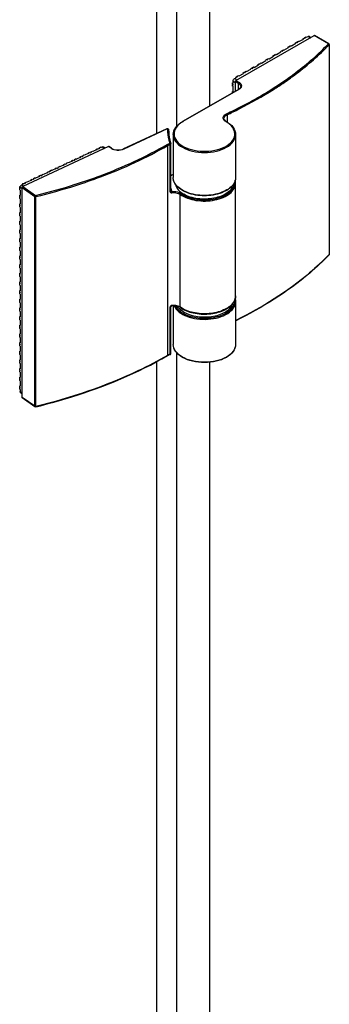
# Model space of a CAD drawing. Extents: x -8139 to -6229, y -33236 to -30179.
# Drawn here: x -6901 to -6844, y -32058 to -31875 of the extents above; entities that cross this region are included whole.
import ezdxf

# ---------------------------------------------------------------- set-up
doc = ezdxf.new("R2010")
doc.units = 0
doc.header["$MEASUREMENT"] = 0
doc.layers.add('DIM', color=7, linetype='CONTINUOUS')

msp = doc.modelspace()

# ---------------------------------------------------------------- linework, layer by layer
at = {"layer": 'DIM', "color": 0}
for p, q in [((-6865.7, -31891.1), (-6865.7, -31770.98)), ((-6875.57, -31896.23), (-6875.57, -31776.42)), ((-6871.83, -31894.87), (-6871.83, -31775.35)), ((-6860.86, -31886.37), (-6846.32, -31878.03)), ((-6849.14, -31879.15), (-6848.32, -31878.67)), ((-6848.43, -31878.61), (-6848.2, -31878.48)), ((-6848.43, -31878.61), (-6848.32, -31878.67)), ((-6848.2, -31878.48), (-6848.09, -31878.54)), ((-6848.09, -31878.42), (-6848.14, -31878.51)), ((-6848.09, -31878.42), (-6847.86, -31878.29)), ((-6848.09, -31878.42), (-6847.98, -31878.48)), ((-6847.98, -31878.48), (-6848.09, -31878.54)), ((-6847.86, -31878.29), (-6847.75, -31878.35)), ((-6847.75, -31878.35), (-6847.46, -31878.18)), ((-6847.46, -31878.18), (-6847.03, -31878.43)), ((-6847.27, -31878.16), (-6846.91, -31878.37)), ((-6843.67, -31879.55), (-6846.32, -31878.03)), ((-6843.59, -31879.54), (-6846.24, -31878.02)), ((-6852.6, -31881.01), (-6852.37, -31880.87)), ((-6852.37, -31880.87), (-6852.26, -31880.94)), ((-6852.27, -31880.81), (-6852.32, -31880.9)), ((-6852.27, -31880.81), (-6852.04, -31880.68)), ((-6852.27, -31880.81), (-6852.16, -31880.88)), ((-6852.26, -31880.94), (-6852.16, -31880.88)), ((-6852.04, -31880.68), (-6851.93, -31880.74)), ((-6851.93, -31880.74), (-6851.1, -31880.27)), ((-6851.21, -31880.21), (-6850.98, -31880.07)), ((-6851.21, -31880.21), (-6851.1, -31880.27)), ((-6850.98, -31880.07), (-6850.87, -31880.14)), ((-6850.88, -31880.02), (-6850.93, -31880.1)), ((-6850.88, -31880.02), (-6850.64, -31879.88)), ((-6850.88, -31880.02), (-6850.77, -31880.08)), ((-6850.87, -31880.14), (-6850.77, -31880.08)), ((-6850.64, -31879.88), (-6850.53, -31879.94)), ((-6850.53, -31879.94), (-6849.71, -31879.47)), ((-6849.82, -31879.41), (-6849.59, -31879.28)), ((-6849.82, -31879.41), (-6849.71, -31879.47)), ((-6849.59, -31879.28), (-6849.48, -31879.34)), ((-6849.48, -31879.22), (-6849.54, -31879.31)), ((-6849.48, -31879.22), (-6849.25, -31879.08)), ((-6849.48, -31879.22), (-6849.37, -31879.28)), ((-6849.48, -31879.34), (-6849.37, -31879.28)), ((-6849.25, -31879.08), (-6849.14, -31879.15)), ((-6843.54, -31879.68), (-6843.53, -31879.72)), ((-6843.53, -31879.72), (-6843.53, -31918.73)), ((-6843.51, -31879.68), (-6843.51, -31879.66)), ((-6843.51, -31879.68), (-6843.51, -31918.69)), ((-6856.1, -31883.14), (-6855.28, -31882.66)), ((-6855.39, -31882.6), (-6855.15, -31882.47)), ((-6855.39, -31882.6), (-6855.28, -31882.66)), ((-6855.15, -31882.47), (-6855.04, -31882.53)), ((-6855.05, -31882.41), (-6855.1, -31882.5)), ((-6855.05, -31882.41), (-6854.82, -31882.28)), ((-6855.05, -31882.41), (-6854.94, -31882.47)), ((-6855.04, -31882.53), (-6854.94, -31882.47)), ((-6854.82, -31882.28), (-6854.71, -31882.34)), ((-6854.71, -31882.34), (-6853.88, -31881.87)), ((-6853.99, -31881.8), (-6853.76, -31881.67)), ((-6853.99, -31881.8), (-6853.88, -31881.87)), ((-6853.76, -31881.67), (-6853.65, -31881.73)), ((-6853.66, -31881.61), (-6853.71, -31881.7)), ((-6853.66, -31881.61), (-6853.43, -31881.48)), ((-6853.66, -31881.61), (-6853.55, -31881.67)), ((-6853.65, -31881.73), (-6853.55, -31881.67)), ((-6853.43, -31881.48), (-6853.32, -31881.54)), ((-6853.32, -31881.54), (-6852.49, -31881.07)), ((-6852.6, -31881.01), (-6852.49, -31881.07)), ((-6858.88, -31884.73), (-6858.06, -31884.26)), ((-6858.17, -31884.2), (-6857.94, -31884.07)), ((-6858.17, -31884.2), (-6858.06, -31884.26)), ((-6857.94, -31884.07), (-6857.83, -31884.13)), ((-6857.83, -31884.01), (-6857.89, -31884.1)), ((-6857.83, -31884.01), (-6857.6, -31883.87)), ((-6857.83, -31884.01), (-6857.72, -31884.07)), ((-6857.72, -31884.07), (-6857.83, -31884.13)), ((-6857.6, -31883.87), (-6857.49, -31883.94)), ((-6857.49, -31883.94), (-6856.67, -31883.46)), ((-6856.78, -31883.4), (-6856.55, -31883.27)), ((-6856.78, -31883.4), (-6856.67, -31883.46)), ((-6856.55, -31883.27), (-6856.44, -31883.33)), ((-6856.44, -31883.21), (-6856.49, -31883.3)), ((-6856.44, -31883.21), (-6856.21, -31883.08)), ((-6856.44, -31883.21), (-6856.33, -31883.27)), ((-6856.33, -31883.27), (-6856.44, -31883.33)), ((-6856.21, -31883.08), (-6856.1, -31883.14)), ((-6861.13, -31886.02), (-6860.84, -31885.86)), ((-6861.13, -31886.02), (-6860.69, -31886.27)), ((-6860.95, -31885.8), (-6860.72, -31885.66)), ((-6860.95, -31885.8), (-6860.84, -31885.86)), ((-6860.86, -31886.37), (-6860.31, -31886.68)), ((-6860.72, -31885.66), (-6860.61, -31885.72)), ((-6860.62, -31885.6), (-6860.67, -31885.69)), ((-6860.62, -31885.6), (-6860.39, -31885.47)), ((-6860.62, -31885.6), (-6860.51, -31885.67)), ((-6860.51, -31885.67), (-6860.61, -31885.72)), ((-6860.39, -31885.47), (-6860.28, -31885.53)), ((-6860.28, -31885.53), (-6859.45, -31885.06)), ((-6859.56, -31885), (-6859.33, -31884.86)), ((-6859.56, -31885), (-6859.45, -31885.06)), ((-6859.33, -31884.86), (-6859.22, -31884.93)), ((-6859.23, -31884.8), (-6859.28, -31884.89)), ((-6859.23, -31884.8), (-6858.99, -31884.67)), ((-6859.23, -31884.8), (-6859.12, -31884.87)), ((-6859.12, -31884.87), (-6859.22, -31884.93)), ((-6858.99, -31884.67), (-6858.88, -31884.73)), ((-6860.39, -31888.06), (-6870.78, -31894.01)), ((-6860.31, -31888.06), (-6870.7, -31894.02)), ((-6861.51, -31887.08), (-6861.51, -31886.81)), ((-6861.51, -31886.81), (-6861.4, -31886.87)), ((-6861.51, -31887.08), (-6861.4, -31887.14)), ((-6861.48, -31887.1), (-6861.51, -31887.16)), ((-6861.51, -31887.42), (-6861.51, -31887.16)), ((-6861.51, -31887.16), (-6861.4, -31887.22)), ((-6861.51, -31887.42), (-6861.4, -31887.49)), ((-6861.4, -31886.87), (-6861.4, -31886.5)), ((-6861.4, -31886.5), (-6860.97, -31886.75)), ((-6861.4, -31887.22), (-6861.4, -31887.14)), ((-6861.4, -31888.49), (-6861.4, -31887.49)), ((-6860.97, -31886.56), (-6860.97, -31888.39)), ((-6860.97, -31886.56), (-6860.42, -31886.87)), ((-6860.42, -31886.87), (-6860.42, -31888.07)), ((-6861.51, -31888.69), (-6861.51, -31888.42)), ((-6861.51, -31888.42), (-6861.4, -31888.49)), ((-6862.51, -31892.76), (-6862.51, -31894.1)), ((-6873.72, -31895.37), (-6881.73, -31899.11)), ((-6873.65, -31895.38), (-6881.66, -31899.13)), ((-6872.51, -31896.44), (-6872.51, -31896.44)), ((-6872.51, -31896.44), (-6872.51, -31904.42)), ((-6860.91, -31896.44), (-6860.91, -31904.42)), ((-6860.91, -31896.44), (-6860.91, -31896.44)), ((-6884.54, -31898.64), (-6900.48, -31906.1)), ((-6886.65, -31899.21), (-6887.45, -31899.58)), ((-6886.75, -31899.14), (-6886.86, -31899.3)), ((-6886.75, -31899.14), (-6886.5, -31899.02)), ((-6886.75, -31899.14), (-6886.65, -31899.21)), ((-6886.5, -31899.02), (-6886.4, -31899.09)), ((-6886.4, -31899.09), (-6886.17, -31898.98)), ((-6886.27, -31898.91), (-6886.02, -31898.8)), ((-6886.27, -31898.91), (-6886.17, -31898.98)), ((-6885.92, -31898.86), (-6886.02, -31898.8)), ((-6886.02, -31898.8), (-6885.92, -31898.86)), ((-6885.66, -31898.74), (-6885.92, -31898.86)), ((-6885.66, -31898.74), (-6885.3, -31899)), ((-6885.44, -31898.74), (-6885.17, -31898.93)), ((-6884.05, -31898.99), (-6884.54, -31898.64)), ((-6883.97, -31898.99), (-6884.45, -31898.64)), ((-6873.52, -31937.47), (-6873.52, -31898.46)), ((-6873.09, -31907.06), (-6873.09, -31898.28)), ((-6872.96, -31906.94), (-6872.96, -31898.16)), ((-6890.85, -31901.05), (-6890.59, -31900.94)), ((-6890.49, -31901), (-6890.59, -31900.94)), ((-6890.59, -31900.94), (-6890.5, -31901)), ((-6889.7, -31900.63), (-6890.5, -31901)), ((-6889.8, -31900.57), (-6889.91, -31900.73)), ((-6889.8, -31900.57), (-6889.55, -31900.45)), ((-6889.8, -31900.57), (-6889.7, -31900.63)), ((-6889.55, -31900.45), (-6889.45, -31900.52)), ((-6889.45, -31900.52), (-6889.22, -31900.41)), ((-6889.32, -31900.34), (-6889.07, -31900.22)), ((-6889.32, -31900.34), (-6889.22, -31900.41)), ((-6888.97, -31900.28), (-6889.07, -31900.22)), ((-6889.07, -31900.22), (-6888.97, -31900.29)), ((-6888.18, -31899.92), (-6888.97, -31900.29)), ((-6888.28, -31899.85), (-6888.39, -31900.02)), ((-6888.28, -31899.85), (-6888.02, -31899.73)), ((-6888.28, -31899.85), (-6888.18, -31899.92)), ((-6888.02, -31899.73), (-6887.93, -31899.8)), ((-6887.93, -31899.8), (-6887.7, -31899.7)), ((-6887.8, -31899.63), (-6887.54, -31899.51)), ((-6887.8, -31899.63), (-6887.7, -31899.7)), ((-6887.44, -31899.57), (-6887.54, -31899.51)), ((-6887.54, -31899.51), (-6887.45, -31899.58)), ((-6894.28, -31902.77), (-6895.07, -31903.14)), ((-6894.38, -31902.71), (-6894.49, -31902.87)), ((-6894.38, -31902.71), (-6894.12, -31902.59)), ((-6894.38, -31902.71), (-6894.28, -31902.77)), ((-6894.12, -31902.59), (-6894.03, -31902.66)), ((-6894.03, -31902.66), (-6893.8, -31902.55)), ((-6893.9, -31902.48), (-6893.64, -31902.36)), ((-6893.9, -31902.48), (-6893.8, -31902.55)), ((-6893.54, -31902.42), (-6893.64, -31902.36)), ((-6893.64, -31902.36), (-6893.55, -31902.43)), ((-6892.76, -31902.06), (-6893.55, -31902.43)), ((-6892.85, -31901.99), (-6892.96, -31902.16)), ((-6892.85, -31901.99), (-6892.6, -31901.87)), ((-6892.85, -31901.99), (-6892.76, -31902.06)), ((-6892.6, -31901.87), (-6892.5, -31901.94)), ((-6892.5, -31901.94), (-6892.28, -31901.84)), ((-6892.37, -31901.77), (-6892.12, -31901.65)), ((-6892.37, -31901.77), (-6892.28, -31901.84)), ((-6892.02, -31901.71), (-6892.12, -31901.65)), ((-6892.12, -31901.65), (-6892.02, -31901.72)), ((-6891.23, -31901.35), (-6892.02, -31901.72)), ((-6891.33, -31901.28), (-6891.44, -31901.44)), ((-6891.33, -31901.28), (-6891.07, -31901.16)), ((-6891.33, -31901.28), (-6891.23, -31901.35)), ((-6891.07, -31901.16), (-6890.98, -31901.23)), ((-6890.98, -31901.23), (-6890.75, -31901.12)), ((-6890.85, -31901.05), (-6890.75, -31901.12)), ((-6898.6, -31904.8), (-6898.38, -31904.69)), ((-6898.47, -31904.62), (-6898.22, -31904.5)), ((-6898.47, -31904.62), (-6898.38, -31904.69)), ((-6898.12, -31904.56), (-6898.22, -31904.5)), ((-6898.22, -31904.5), (-6898.12, -31904.57)), ((-6897.33, -31904.2), (-6898.12, -31904.57)), ((-6897.43, -31904.13), (-6897.54, -31904.3)), ((-6897.43, -31904.13), (-6897.17, -31904.01)), ((-6897.43, -31904.13), (-6897.33, -31904.2)), ((-6897.17, -31904.01), (-6897.08, -31904.08)), ((-6897.08, -31904.08), (-6896.85, -31903.98)), ((-6896.95, -31903.91), (-6896.69, -31903.79)), ((-6896.95, -31903.91), (-6896.85, -31903.98)), ((-6896.59, -31903.85), (-6896.69, -31903.79)), ((-6896.69, -31903.79), (-6896.6, -31903.86)), ((-6895.81, -31903.49), (-6896.6, -31903.86)), ((-6895.9, -31903.42), (-6896.01, -31903.58)), ((-6895.9, -31903.42), (-6895.65, -31903.3)), ((-6895.9, -31903.42), (-6895.81, -31903.49)), ((-6895.65, -31903.3), (-6895.55, -31903.37)), ((-6895.55, -31903.37), (-6895.33, -31903.26)), ((-6895.42, -31903.19), (-6895.17, -31903.08)), ((-6895.42, -31903.19), (-6895.33, -31903.26)), ((-6895.07, -31903.14), (-6895.17, -31903.08)), ((-6895.17, -31903.08), (-6895.07, -31903.14)), ((-6872.51, -31903.83), (-6872.96, -31904.03)), ((-6872.51, -31903.87), (-6872.96, -31904.08)), ((-6901.04, -31906.34), (-6901.04, -31906.07)), ((-6900.93, -31906.13), (-6901.04, -31906.07)), ((-6901.04, -31906.07), (-6900.94, -31906.14)), ((-6901.04, -31906.34), (-6900.94, -31906.4)), ((-6901, -31906.36), (-6901.04, -31906.41)), ((-6901.04, -31906.68), (-6901.04, -31906.41)), ((-6901.04, -31906.41), (-6900.94, -31906.48)), ((-6900.94, -31906.17), (-6900.93, -31906.14)), ((-6900.94, -31906.21), (-6900.94, -31906.14)), ((-6900.93, -31906.14), (-6900.94, -31906.14)), ((-6900.94, -31906.21), (-6900.94, -31906.17)), ((-6900.94, -31906.21), (-6900.6, -31906.44)), ((-6900.94, -31906.48), (-6900.94, -31906.4)), ((-6900.64, -31905.75), (-6900.38, -31905.63)), ((-6900.64, -31905.75), (-6900.28, -31906)), ((-6900.6, -31945.3), (-6900.6, -31906.28)), ((-6900.6, -31906.28), (-6898.23, -31907.95)), ((-6900.48, -31905.56), (-6900.59, -31905.73)), ((-6900.48, -31905.56), (-6900.22, -31905.44)), ((-6900.48, -31905.56), (-6900.38, -31905.63)), ((-6900.48, -31906.1), (-6898.11, -31907.77)), ((-6900.22, -31905.44), (-6900.13, -31905.51)), ((-6900.13, -31905.51), (-6899.9, -31905.4)), ((-6900, -31905.34), (-6899.74, -31905.22)), ((-6900, -31905.34), (-6899.9, -31905.4)), ((-6899.64, -31905.28), (-6899.74, -31905.22)), ((-6899.74, -31905.22), (-6899.65, -31905.29)), ((-6898.86, -31904.92), (-6899.65, -31905.29)), ((-6898.95, -31904.85), (-6899.06, -31905.01)), ((-6898.95, -31904.85), (-6898.7, -31904.73)), ((-6898.95, -31904.85), (-6898.86, -31904.92)), ((-6898.7, -31904.73), (-6898.6, -31904.8)), ((-6860.91, -31926.43), (-6860.91, -31905.46)), ((-6901.04, -31906.68), (-6900.94, -31906.75)), ((-6901.04, -31907.95), (-6901.04, -31907.68)), ((-6900.94, -31907.74), (-6901.04, -31907.68)), ((-6901.04, -31907.68), (-6900.94, -31907.75)), ((-6901.04, -31907.95), (-6900.94, -31908.02)), ((-6901, -31907.97), (-6901.04, -31908.02)), ((-6901.04, -31908.29), (-6901.04, -31908.02)), ((-6901.04, -31908.02), (-6900.94, -31908.09)), ((-6901.04, -31908.29), (-6900.94, -31908.36)), ((-6900.94, -31906.75), (-6900.94, -31907.75)), ((-6900.94, -31908.02), (-6900.94, -31908.09)), ((-6900.94, -31908.36), (-6900.94, -31909.36)), ((-6898.23, -31946.96), (-6898.23, -31907.95)), ((-6898.05, -31946.99), (-6898.05, -31907.97)), ((-6872.95, -31906.94), (-6872.96, -31906.94)), ((-6871.22, -31928.52), (-6871.22, -31907.55)), ((-6901.04, -31909.56), (-6901.04, -31909.29)), ((-6900.94, -31909.35), (-6901.04, -31909.29)), ((-6901.04, -31909.29), (-6900.94, -31909.36)), ((-6901.04, -31909.56), (-6900.94, -31909.63)), ((-6901, -31909.58), (-6901.04, -31909.64)), ((-6901.04, -31909.9), (-6901.04, -31909.64)), ((-6901.04, -31909.64), (-6900.94, -31909.7)), ((-6901.04, -31909.9), (-6900.94, -31909.97)), ((-6900.94, -31909.7), (-6900.94, -31909.63)), ((-6900.94, -31909.97), (-6900.94, -31910.97)), ((-6901.04, -31911.17), (-6901.04, -31910.9)), ((-6900.94, -31910.96), (-6901.04, -31910.9)), ((-6901.04, -31910.9), (-6900.94, -31910.97)), ((-6901.04, -31911.17), (-6900.94, -31911.24)), ((-6901, -31911.19), (-6901.04, -31911.25)), ((-6901.04, -31911.52), (-6901.04, -31911.25)), ((-6901.04, -31911.25), (-6900.94, -31911.32)), ((-6901.04, -31911.52), (-6900.94, -31911.59)), ((-6900.94, -31911.32), (-6900.94, -31911.24)), ((-6900.94, -31911.59), (-6900.94, -31912.58)), ((-6901.04, -31912.78), (-6901.04, -31912.52)), ((-6900.94, -31912.57), (-6901.04, -31912.52)), ((-6901.04, -31912.52), (-6900.94, -31912.58)), ((-6901.04, -31912.78), (-6900.94, -31912.85)), ((-6901, -31912.81), (-6901.04, -31912.86)), ((-6901.04, -31913.13), (-6901.04, -31912.86)), ((-6901.04, -31912.86), (-6900.94, -31912.93)), ((-6901.04, -31913.13), (-6900.94, -31913.2)), ((-6900.94, -31912.93), (-6900.94, -31912.85)), ((-6900.94, -31913.2), (-6900.94, -31914.2)), ((-6901.04, -31914.4), (-6901.04, -31914.13)), ((-6900.94, -31914.19), (-6901.04, -31914.13)), ((-6901.04, -31914.13), (-6900.94, -31914.2)), ((-6901.04, -31914.4), (-6900.94, -31914.47)), ((-6901, -31914.42), (-6901.04, -31914.47)), ((-6901.04, -31914.74), (-6901.04, -31914.47)), ((-6901.04, -31914.47), (-6900.94, -31914.54)), ((-6901.04, -31914.74), (-6900.94, -31914.81)), ((-6900.94, -31914.54), (-6900.94, -31914.47)), ((-6900.94, -31914.81), (-6900.94, -31915.81)), ((-6901.04, -31916.01), (-6901.04, -31915.74)), ((-6900.94, -31915.8), (-6901.04, -31915.74)), ((-6901.04, -31915.74), (-6900.94, -31915.81)), ((-6901.04, -31916.01), (-6900.94, -31916.08)), ((-6901, -31916.03), (-6901.04, -31916.08)), ((-6901.04, -31916.35), (-6901.04, -31916.08)), ((-6901.04, -31916.08), (-6900.94, -31916.15)), ((-6901.04, -31916.35), (-6900.94, -31916.42)), ((-6901.04, -31917.62), (-6901.04, -31917.35)), ((-6900.94, -31917.41), (-6901.04, -31917.35)), ((-6901.04, -31917.35), (-6900.94, -31917.42)), ((-6900.94, -31916.15), (-6900.94, -31916.08)), ((-6900.94, -31916.42), (-6900.94, -31917.42)), ((-6901.04, -31917.62), (-6900.94, -31917.69)), ((-6901, -31917.64), (-6901.04, -31917.7)), ((-6901.04, -31917.97), (-6901.04, -31917.7)), ((-6901.04, -31917.7), (-6900.94, -31917.77)), ((-6901.04, -31917.97), (-6900.94, -31918.03)), ((-6901.04, -31919.23), (-6901.04, -31918.96)), ((-6900.94, -31919.02), (-6901.04, -31918.96)), ((-6901.04, -31918.96), (-6900.94, -31919.03)), ((-6901.04, -31919.23), (-6900.94, -31919.3)), ((-6901, -31919.25), (-6901.04, -31919.31)), ((-6901.04, -31919.58), (-6901.04, -31919.31)), ((-6901.04, -31919.31), (-6900.94, -31919.38)), ((-6900.94, -31917.77), (-6900.94, -31917.69)), ((-6900.94, -31918.03), (-6900.94, -31919.03)), ((-6900.94, -31919.38), (-6900.94, -31919.3)), ((-6843.53, -31918.73), (-6843.57, -31918.78)), ((-6843.53, -31918.77), (-6843.56, -31918.8)), ((-6901.04, -31919.58), (-6900.94, -31919.65)), ((-6901.04, -31920.85), (-6901.04, -31920.58)), ((-6900.94, -31920.63), (-6901.04, -31920.58)), ((-6901.04, -31920.58), (-6900.94, -31920.65)), ((-6901.04, -31920.85), (-6900.94, -31920.91)), ((-6901, -31920.87), (-6901.04, -31920.92)), ((-6901.04, -31921.19), (-6901.04, -31920.92)), ((-6901.04, -31920.92), (-6900.94, -31920.99)), ((-6900.94, -31919.65), (-6900.94, -31920.65)), ((-6900.94, -31920.99), (-6900.94, -31920.91)), ((-6901.04, -31921.19), (-6900.94, -31921.26)), ((-6901.04, -31922.46), (-6901.04, -31922.19)), ((-6900.94, -31922.25), (-6901.04, -31922.19)), ((-6901.04, -31922.19), (-6900.94, -31922.26)), ((-6901.04, -31922.46), (-6900.94, -31922.53)), ((-6901, -31922.48), (-6901.04, -31922.53)), ((-6901.04, -31922.8), (-6901.04, -31922.53)), ((-6901.04, -31922.53), (-6900.94, -31922.6)), ((-6901.04, -31922.8), (-6900.94, -31922.87)), ((-6900.94, -31921.26), (-6900.94, -31922.26)), ((-6900.94, -31922.6), (-6900.94, -31922.53)), ((-6900.94, -31922.87), (-6900.94, -31923.87)), ((-6901.04, -31924.07), (-6901.04, -31923.8)), ((-6900.94, -31923.86), (-6901.04, -31923.8)), ((-6901.04, -31923.8), (-6900.94, -31923.87)), ((-6901.04, -31924.07), (-6900.94, -31924.14)), ((-6901, -31924.09), (-6901.04, -31924.15)), ((-6901.04, -31924.41), (-6901.04, -31924.15)), ((-6901.04, -31924.15), (-6900.94, -31924.21)), ((-6901.04, -31924.41), (-6900.94, -31924.48)), ((-6900.94, -31924.21), (-6900.94, -31924.14)), ((-6900.94, -31924.48), (-6900.94, -31925.48)), ((-6901.04, -31925.68), (-6901.04, -31925.41)), ((-6900.94, -31925.47), (-6901.04, -31925.41)), ((-6901.04, -31925.41), (-6900.94, -31925.48)), ((-6901.04, -31925.68), (-6900.94, -31925.75)), ((-6901, -31925.7), (-6901.04, -31925.76)), ((-6901.04, -31926.03), (-6901.04, -31925.76)), ((-6901.04, -31925.76), (-6900.94, -31925.83)), ((-6901.04, -31926.03), (-6900.94, -31926.1)), ((-6900.94, -31925.83), (-6900.94, -31925.75)), ((-6900.94, -31926.1), (-6900.94, -31927.09)), ((-6901.04, -31927.29), (-6901.04, -31927.03)), ((-6900.94, -31927.08), (-6901.04, -31927.03)), ((-6901.04, -31927.03), (-6900.94, -31927.09)), ((-6901.04, -31927.29), (-6900.94, -31927.36)), ((-6901, -31927.32), (-6901.04, -31927.37)), ((-6901.04, -31927.64), (-6901.04, -31927.37)), ((-6901.04, -31927.37), (-6900.94, -31927.44)), ((-6901.04, -31927.64), (-6900.94, -31927.71)), ((-6900.94, -31927.44), (-6900.94, -31927.36)), ((-6900.94, -31927.71), (-6900.94, -31928.71)), ((-6872.96, -31937.18), (-6872.96, -31928.41)), ((-6872.51, -31928.26), (-6872.51, -31935.45)), ((-6860.91, -31927.47), (-6860.91, -31935.45)), ((-6860.91, -31927.47), (-6860.91, -31927.47)), ((-6901.04, -31928.91), (-6901.04, -31928.64)), ((-6900.94, -31928.7), (-6901.04, -31928.64)), ((-6901.04, -31928.64), (-6900.94, -31928.71)), ((-6901.04, -31928.91), (-6900.94, -31928.98)), ((-6901, -31928.93), (-6901.04, -31928.98)), ((-6901.04, -31929.25), (-6901.04, -31928.98)), ((-6901.04, -31928.98), (-6900.94, -31929.05)), ((-6901.04, -31929.25), (-6900.94, -31929.32)), ((-6901.04, -31930.52), (-6901.04, -31930.25)), ((-6900.94, -31930.31), (-6901.04, -31930.25)), ((-6901.04, -31930.25), (-6900.94, -31930.32)), ((-6900.94, -31929.05), (-6900.94, -31928.98)), ((-6900.94, -31929.32), (-6900.94, -31930.32)), ((-6873.09, -31937.3), (-6873.09, -31928.53)), ((-6901.04, -31930.52), (-6900.94, -31930.59)), ((-6901, -31930.54), (-6901.04, -31930.59)), ((-6901.04, -31930.86), (-6901.04, -31930.59)), ((-6901.04, -31930.59), (-6900.94, -31930.66)), ((-6901.04, -31930.86), (-6900.94, -31930.93)), ((-6901.04, -31932.13), (-6901.04, -31931.86)), ((-6901.04, -31931.86), (-6900.94, -31931.93)), ((-6900.94, -31931.92), (-6901.04, -31931.86)), ((-6901.04, -31932.13), (-6900.94, -31932.2)), ((-6901, -31932.15), (-6901.04, -31932.21)), ((-6900.94, -31930.66), (-6900.94, -31930.59)), ((-6900.94, -31930.93), (-6900.94, -31931.93)), ((-6901.04, -31932.48), (-6901.04, -31932.21)), ((-6901.04, -31932.21), (-6900.94, -31932.28)), ((-6901.04, -31932.48), (-6900.94, -31932.54)), ((-6901.04, -31933.74), (-6901.04, -31933.47)), ((-6901.04, -31933.47), (-6900.94, -31933.54)), ((-6900.94, -31933.53), (-6901.04, -31933.47)), ((-6901.04, -31933.74), (-6900.94, -31933.81)), ((-6901, -31933.76), (-6901.04, -31933.82)), ((-6901.04, -31934.09), (-6901.04, -31933.82)), ((-6901.04, -31933.82), (-6900.94, -31933.89)), ((-6900.94, -31932.28), (-6900.94, -31932.2)), ((-6900.94, -31932.54), (-6900.94, -31933.54)), ((-6900.94, -31933.89), (-6900.94, -31933.81)), ((-6901.04, -31934.09), (-6900.94, -31934.16)), ((-6901.04, -31935.36), (-6901.04, -31935.09)), ((-6900.94, -31935.14), (-6901.04, -31935.09)), ((-6901.04, -31935.09), (-6900.94, -31935.16)), ((-6901.04, -31935.36), (-6900.94, -31935.42)), ((-6901, -31935.38), (-6901.04, -31935.43)), ((-6901.04, -31935.7), (-6901.04, -31935.43)), ((-6901.04, -31935.43), (-6900.94, -31935.5)), ((-6901.04, -31935.7), (-6900.94, -31935.77)), ((-6900.94, -31934.16), (-6900.94, -31935.16)), ((-6900.94, -31935.5), (-6900.94, -31935.42)), ((-6900.94, -31935.77), (-6900.94, -31936.77)), ((-6901.04, -31936.97), (-6901.04, -31936.7)), ((-6900.94, -31936.76), (-6901.04, -31936.7)), ((-6901.04, -31936.7), (-6900.94, -31936.77)), ((-6901.04, -31936.97), (-6900.94, -31937.04)), ((-6901, -31936.99), (-6901.04, -31937.04)), ((-6901.04, -31937.31), (-6901.04, -31937.04)), ((-6901.04, -31937.04), (-6900.94, -31937.11)), ((-6901.04, -31937.31), (-6900.94, -31937.38)), ((-6900.94, -31937.11), (-6900.94, -31937.04)), ((-6900.94, -31937.38), (-6900.94, -31938.38)), ((-6873.52, -31937.47), (-6873.57, -31937.5)), ((-6873.11, -31937.37), (-6873.11, -31937.36)), ((-6871.83, -32844.88), (-6871.83, -31937.02)), ((-6901.04, -31938.58), (-6901.04, -31938.31)), ((-6900.94, -31938.37), (-6901.04, -31938.31)), ((-6901.04, -31938.31), (-6900.94, -31938.38)), ((-6901.04, -31938.58), (-6900.94, -31938.65)), ((-6901, -31938.6), (-6901.04, -31938.66)), ((-6901.04, -31938.92), (-6901.04, -31938.66)), ((-6901.04, -31938.66), (-6900.94, -31938.72)), ((-6901.04, -31938.92), (-6900.94, -31938.99)), ((-6900.94, -31938.72), (-6900.94, -31938.65)), ((-6900.94, -31938.99), (-6900.94, -31939.99)), ((-6875.57, -32846.24), (-6875.57, -31938.62)), ((-6865.7, -32841.11), (-6865.7, -31938.78)), ((-6901.04, -31940.19), (-6901.04, -31939.92)), ((-6900.94, -31939.98), (-6901.04, -31939.92)), ((-6901.04, -31939.92), (-6900.94, -31939.99)), ((-6901.04, -31940.19), (-6900.94, -31940.26)), ((-6901, -31940.21), (-6901.04, -31940.27)), ((-6901.04, -31940.54), (-6901.04, -31940.27)), ((-6901.04, -31940.27), (-6900.94, -31940.34)), ((-6901.04, -31940.54), (-6900.94, -31940.61)), ((-6900.94, -31940.34), (-6900.94, -31940.26)), ((-6900.94, -31940.61), (-6900.94, -31941.6)), ((-6901.04, -31941.8), (-6901.04, -31941.54)), ((-6900.94, -31941.59), (-6901.04, -31941.54)), ((-6901.04, -31941.54), (-6900.94, -31941.6)), ((-6901.04, -31941.8), (-6900.94, -31941.87)), ((-6901, -31941.83), (-6901.04, -31941.88)), ((-6901.04, -31942.15), (-6901.04, -31941.88)), ((-6901.04, -31941.88), (-6900.94, -31941.95)), ((-6901.04, -31942.15), (-6900.94, -31942.22)), ((-6901.04, -31943.42), (-6901.04, -31943.15)), ((-6900.94, -31943.21), (-6901.04, -31943.15)), ((-6901.04, -31943.15), (-6900.94, -31943.22)), ((-6900.94, -31941.95), (-6900.94, -31941.87)), ((-6900.94, -31942.22), (-6900.94, -31943.22)), ((-6901.04, -31943.42), (-6900.94, -31943.49)), ((-6901, -31943.44), (-6901.04, -31943.49)), ((-6901.04, -31943.76), (-6901.04, -31943.49)), ((-6901.04, -31943.49), (-6900.94, -31943.56)), ((-6901.04, -31943.76), (-6900.94, -31943.83)), ((-6900.94, -31943.56), (-6900.94, -31943.49)), ((-6900.94, -31943.83), (-6900.94, -31944.21)), ((-6900.94, -31944.21), (-6900.6, -31944.45)), ((-6900.86, -31944.38), (-6900.6, -31944.57)), ((-6898.23, -31946.96), (-6900.6, -31945.3)), ((-6898.2, -31947.03), (-6900.57, -31945.37)), ((-6898.12, -31947), (-6898.09, -31946.99)), ((-6898.09, -31946.99), (-6898.08, -31946.98)), ((-6898.07, -31947.06), (-6898.03, -31947.05))]:
    msp.add_line(p, q, dxfattribs=at)
for points in [[(-6872.96, -31898.16), (-6872.96, -31898.15), (-6872.96, -31898.13), (-6872.96, -31898.11)], [(-6872.96, -31928.41), (-6872.95, -31928.4), (-6872.95, -31928.38), (-6872.92, -31928.35), (-6872.88, -31928.31), (-6872.83, -31928.29), (-6872.78, -31928.28)]]:
    msp.add_lwpolyline(points, dxfattribs=at)
for centre, radius, start, end in [((-6843.7, -31879.73), 0.171, 16.1993, 21.3589), ((-6861.08, -31886.86), 1.38, 299.8221, 302.3822), ((-6888.94, -31832.85), 65.4, 302.4189, 304.4807), ((-6863.8, -31895.2), 9.72, 181.2579, 182.0427), ((-6868.09, -31898.58), 5.25, 119.8365, 120.5084), ((-6865.35, -31898.61), 5.29, 59.7181, 60.381), ((-6861.97, -31892.79), 1.39, 237.8719, 240.395), ((-6883.24, -31897.82), 1.42, 234.9076, 237.8899), ((-6882.46, -31897.41), 1.89, 293.4096, 295.0621), ((-6863.02, -31895.18), 10.37, 195.8144, 196.4613), ((-6900.51, -31906.22), 0.431, 168.5479, 169.8062), ((-6924.15, -31800.84), 110.05, 283.6848, 287.6941), ((-6924.14, -31800.83), 110.28, 283.6848, 287.6897), ((-6862.98, -31904.12), 10.25, 192.9634, 195.7861), ((-6862.82, -31904.08), 10.41, 195.781, 196.5024), ((-6872.74, -31928.56), 0.35, 112.6328, 129.5051), ((-6872.7, -31928.73), 0.522, 97.4686, 100.7998), ((-6872.44, -31930.9), 2.65, 97.1094, 97.507), ((-6871.91, -31929.61), 1.25, 54.6615, 57.3108), ((-6868.52, -31924.72), 4.66, 234.6404, 235.3676), ((-6872.8, -31938.85), 1.5, 117.6215, 119.9155), ((-6872.73, -31938.97), 1.65, 114.5542, 117.6115), ((-6872.55, -31939.29), 2.06, 106.4525, 109.6959), ((-6872.51, -31939.4), 2.18, 105.2659, 106.4729)]:
    msp.add_arc(centre, radius, start, end, dxfattribs=at)
for points in [[(-6847.46, -31878.18), (-6847.41, -31878.15), (-6847.33, -31878.13), (-6847.27, -31878.16)], [(-6846.32, -31878.03), (-6846.3, -31878.02), (-6846.26, -31878.01), (-6846.24, -31878.02)], [(-6843.67, -31879.55), (-6843.64, -31879.54), (-6843.61, -31879.53), (-6843.59, -31879.54)], [(-6843.62, -31879.57), (-6843.58, -31879.6), (-6843.56, -31879.63), (-6843.54, -31879.67)], [(-6861.4, -31886.5), (-6861.4, -31886.31), (-6861.29, -31886.11), (-6861.13, -31886.02)], [(-6860.97, -31886.56), (-6860.97, -31886.49), (-6860.92, -31886.41), (-6860.86, -31886.37)], [(-6860.31, -31886.68), (-6860.38, -31886.72), (-6860.42, -31886.8), (-6860.42, -31886.87)], [(-6860.31, -31888.06), (-6860.34, -31888.05), (-6860.37, -31888.04), (-6860.39, -31888.06)], [(-6862.61, -31892.56), (-6862.55, -31892.6), (-6862.51, -31892.68), (-6862.51, -31892.76)], [(-6873.72, -31895.37), (-6873.68, -31895.35), (-6873.65, -31895.34), (-6873.62, -31895.34)], [(-6873.57, -31895.37), (-6873.59, -31895.37), (-6873.63, -31895.37), (-6873.65, -31895.38)], [(-6873.62, -31895.34), (-6873.58, -31895.34), (-6873.55, -31895.34), (-6873.52, -31895.35)], [(-6873.52, -31895.35), (-6873.46, -31895.37), (-6873.41, -31895.41), (-6873.39, -31895.46)], [(-6873.52, -31895.41), (-6873.46, -31895.41), (-6873.37, -31895.47), (-6873.37, -31895.54)], [(-6873.39, -31895.46), (-6873.38, -31895.48), (-6873.37, -31895.51), (-6873.37, -31895.54)], [(-6870.7, -31894.02), (-6870.72, -31894.01), (-6870.76, -31894), (-6870.78, -31894.01)], [(-6862.74, -31894.01), (-6862.71, -31894), (-6862.68, -31893.99), (-6862.66, -31894)], [(-6885.66, -31898.74), (-6885.59, -31898.71), (-6885.5, -31898.7), (-6885.44, -31898.74)], [(-6884.54, -31898.64), (-6884.52, -31898.63), (-6884.48, -31898.63), (-6884.45, -31898.64)], [(-6884.05, -31898.99), (-6884.03, -31898.97), (-6883.99, -31898.97), (-6883.97, -31898.99)], [(-6873.63, -31898.27), (-6873.48, -31898.18), (-6873.32, -31898.12), (-6873.15, -31898.08)], [(-6873.63, -31898.27), (-6873.56, -31898.31), (-6873.52, -31898.39), (-6873.52, -31898.46)], [(-6873.52, -31898.46), (-6873.38, -31898.38), (-6873.24, -31898.33), (-6873.09, -31898.28)], [(-6873.15, -31898.08), (-6873.11, -31898.13), (-6873.09, -31898.21), (-6873.09, -31898.28)], [(-6873.11, -31898.03), (-6873.05, -31898.02), (-6872.98, -31898.06), (-6872.96, -31898.11)], [(-6900.93, -31906.13), (-6900.93, -31906.1), (-6900.92, -31906.07), (-6900.91, -31906.05)], [(-6900.91, -31906.05), (-6900.86, -31905.92), (-6900.76, -31905.81), (-6900.64, -31905.75)], [(-6900.6, -31906.28), (-6900.6, -31906.21), (-6900.55, -31906.13), (-6900.48, -31906.1)], [(-6872.09, -31905.69), (-6872.15, -31905.6), (-6872.21, -31905.5), (-6872.26, -31905.4)], [(-6861.16, -31905.4), (-6861.21, -31905.5), (-6861.27, -31905.61), (-6861.34, -31905.7)], [(-6860.91, -31905.46), (-6860.91, -31905.29), (-6860.94, -31905.11), (-6860.98, -31904.94)], [(-6898.23, -31907.95), (-6898.23, -31907.88), (-6898.18, -31907.8), (-6898.11, -31907.77)], [(-6898.23, -31907.95), (-6898.19, -31907.98), (-6898.12, -31908), (-6898.08, -31907.96)], [(-6872.96, -31906.97), (-6872.98, -31907.02), (-6873.04, -31907.04), (-6873.09, -31907.06)], [(-6872.8, -31907.03), (-6872.86, -31907.04), (-6872.94, -31907), (-6872.95, -31906.94)], [(-6871.1, -31907.37), (-6871.17, -31907.4), (-6871.22, -31907.48), (-6871.22, -31907.55)], [(-6843.51, -31918.69), (-6843.51, -31918.72), (-6843.52, -31918.74), (-6843.53, -31918.77)], [(-6872.97, -31928.29), (-6873.03, -31928.35), (-6873.09, -31928.44), (-6873.09, -31928.53)], [(-6872.8, -31928.21), (-6872.83, -31928.22), (-6872.85, -31928.23), (-6872.88, -31928.24)], [(-6871.81, -31928.26), (-6872.12, -31928.18), (-6872.45, -31928.17), (-6872.77, -31928.21)], [(-6871.77, -31928.33), (-6872.09, -31928.25), (-6872.44, -31928.23), (-6872.77, -31928.27)], [(-6860.97, -31926.97), (-6860.93, -31927.13), (-6860.91, -31927.3), (-6860.91, -31927.47)], [(-6871.19, -31928.59), (-6871.21, -31928.57), (-6871.22, -31928.54), (-6871.22, -31928.52)], [(-6873.55, -31937.54), (-6873.53, -31937.53), (-6873.52, -31937.5), (-6873.52, -31937.47)], [(-6873.24, -31937.35), (-6873.34, -31937.38), (-6873.43, -31937.42), (-6873.52, -31937.47)], [(-6873.11, -31937.37), (-6873.22, -31937.4), (-6873.32, -31937.43), (-6873.42, -31937.48)], [(-6873.11, -31937.37), (-6873.08, -31937.36), (-6873.05, -31937.34), (-6873.03, -31937.32)], [(-6872.96, -31937.21), (-6872.98, -31937.26), (-6873.04, -31937.28), (-6873.09, -31937.3)], [(-6873.03, -31937.32), (-6873, -31937.31), (-6872.99, -31937.28), (-6872.97, -31937.26)], [(-6872.97, -31937.26), (-6872.96, -31937.23), (-6872.96, -31937.21), (-6872.96, -31937.18)], [(-6900.86, -31944.38), (-6900.92, -31944.35), (-6900.94, -31944.27), (-6900.94, -31944.21)], [(-6900.57, -31945.37), (-6900.59, -31945.35), (-6900.6, -31945.32), (-6900.6, -31945.3)], [(-6898.2, -31947.03), (-6898.22, -31947.02), (-6898.23, -31946.99), (-6898.23, -31946.96)], [(-6898.07, -31947.06), (-6898.1, -31947.06), (-6898.12, -31947.06), (-6898.15, -31947.06)]]:
    msp.add_open_spline(points, degree=3, dxfattribs=at)
for points, knots in [([(-6852.04, -31886.58), (-6851.26, -31886.04), (-6848.3, -31883.91), (-6845.53, -31881.5), (-6843.67, -31879.55)], [0, 0, 0, 0, 0.260572, 1, 1, 1, 1]), ([(-6851.91, -31886.76), (-6851.13, -31886.22), (-6848.17, -31884.08), (-6845.4, -31881.67), (-6843.53, -31879.72)], [0, 0, 0, 0, 0.260566, 1, 1, 1, 1]), ([(-6843.67, -31879.55), (-6843.66, -31879.55), (-6843.64, -31879.56), (-6843.62, -31879.57), (-6843.62, -31879.57)], [0, 0, 0, 0, 0.487049, 1, 1, 1, 1]), ([(-6843.54, -31879.59), (-6843.54, -31879.59), (-6843.56, -31879.58), (-6843.57, -31879.58), (-6843.58, -31879.59)], [0, 0, 0, 0, 0.443439, 1, 1, 1, 1]), ([(-6843.51, -31879.68), (-6843.51, -31879.68), (-6843.52, -31879.69), (-6843.54, -31879.7), (-6843.55, -31879.7)], [0, 0, 0, 0, 0.386874, 1, 1, 1, 1]), ([(-6843.51, -31879.66), (-6843.51, -31879.65), (-6843.51, -31879.62), (-6843.53, -31879.6), (-6843.54, -31879.59)], [0, 0, 0, 0, 0.52974, 1, 1, 1, 1]), ([(-6862.61, -31892.56), (-6861.66, -31892.12), (-6858.02, -31890.34), (-6854.51, -31888.28), (-6852.04, -31886.58)], [0, 0, 0, 0, 0.259067, 1, 1, 1, 1]), ([(-6862.51, -31892.76), (-6861.75, -31892.4), (-6858.8, -31890.97), (-6855.93, -31889.36), (-6853.88, -31888.05)], [0, 0, 0, 0, 0.257085, 1, 1, 1, 1]), ([(-6860.42, -31886.87), (-6860.36, -31886.91), (-6860.14, -31887.06), (-6859.97, -31887.31), (-6859.97, -31887.5)], [0, 0, 0, 0, 0.296121, 1, 1, 1, 1]), ([(-6859.97, -31887.5), (-6859.97, -31887.54), (-6860.01, -31887.76), (-6860.19, -31887.93), (-6860.34, -31888.02)], [0, 0, 0, 0, 0.202671, 1, 1, 1, 1]), ([(-6860.31, -31886.68), (-6860.13, -31886.79), (-6859.81, -31887.04), (-6859.8, -31887.47), (-6859.87, -31887.63)], [0, 0, 0, 0, 0.551298, 1, 1, 1, 1]), ([(-6859.87, -31887.63), (-6859.89, -31887.67), (-6860, -31887.85), (-6860.17, -31887.98), (-6860.31, -31888.06)], [0, 0, 0, 0, 0.224168, 1, 1, 1, 1]), ([(-6862.74, -31894.01), (-6862.89, -31893.93), (-6863.15, -31893.73), (-6863.35, -31893.08), (-6862.9, -31892.69), (-6862.61, -31892.56)], [0, 0, 0, 0, 0.274645, 0.49647, 1, 1, 1, 1]), ([(-6863.09, -31893.44), (-6863.09, -31893.31), (-6862.94, -31893), (-6862.67, -31892.83), (-6862.51, -31892.76)], [0, 0, 0, 0, 0.440048, 1, 1, 1, 1]), ([(-6862.71, -31893.97), (-6862.77, -31893.93), (-6862.95, -31893.81), (-6863.09, -31893.6), (-6863.09, -31893.44)], [0, 0, 0, 0, 0.314858, 1, 1, 1, 1]), ([(-6873.65, -31895.38), (-6873.66, -31895.37), (-6873.68, -31895.36), (-6873.71, -31895.36), (-6873.72, -31895.37)], [0, 0, 0, 0, 0.553725, 1, 1, 1, 1]), ([(-6873.52, -31895.41), (-6873.52, -31895.4), (-6873.54, -31895.38), (-6873.56, -31895.38), (-6873.57, -31895.37)], [0, 0, 0, 0, 0.422153, 1, 1, 1, 1]), ([(-6873.11, -31898.03), (-6873.17, -31897.83), (-6873.38, -31897.01), (-6873.5, -31896.17), (-6873.52, -31895.55)], [0, 0, 0, 0, 0.253151, 1, 1, 1, 1]), ([(-6873.37, -31895.54), (-6873.36, -31896.16), (-6873.25, -31896.99), (-6873.05, -31897.8), (-6872.99, -31898)], [0, 0, 0, 0, 0.746892, 1, 1, 1, 1]), ([(-6872.51, -31896.44), (-6872.51, -31895.97), (-6872.11, -31894.94), (-6871.26, -31894.29), (-6870.78, -31894.01)], [0, 0, 0, 0, 0.454851, 1, 1, 1, 1]), ([(-6870.75, -31894.05), (-6871.22, -31894.33), (-6872.02, -31894.95), (-6872.53, -31896.41), (-6871.88, -31897.83), (-6870.47, -31898.83), (-6868.58, -31899.45), (-6866.42, -31899.62), (-6864.3, -31899.33), (-6863.01, -31898.8), (-6862.46, -31898.44)], [0, 0, 0, 0, 0.113122, 0.205265, 0.299226, 0.415872, 0.557062, 0.711942, 0.864636, 1, 1, 1, 1]), ([(-6862.46, -31898.44), (-6862.05, -31898.17), (-6861.34, -31897.56), (-6860.91, -31896.2), (-6861.48, -31894.88), (-6862.24, -31894.3), (-6862.68, -31894.04)], [0, 0, 0, 0, 0.269489, 0.493167, 0.721347, 1, 1, 1, 1]), ([(-6862.66, -31894), (-6862.17, -31894.28), (-6861.32, -31894.93), (-6860.91, -31895.97), (-6860.91, -31896.44)], [0, 0, 0, 0, 0.545501, 1, 1, 1, 1]), ([(-6872.51, -31896.44), (-6872.51, -31896.89), (-6872.11, -31897.89), (-6870.75, -31898.93), (-6868.88, -31899.61), (-6866.71, -31899.84), (-6864.54, -31899.61), (-6862.67, -31898.93), (-6861.31, -31897.89), (-6860.91, -31896.89), (-6860.91, -31896.44)], [0, 0, 0, 0, 0.09289, 0.207119, 0.346022, 0.5, 0.653977, 0.79288, 0.90711, 1, 1, 1, 1]), ([(-6890.7, -31905.68), (-6889.15, -31905.19), (-6883.29, -31903.16), (-6877.6, -31900.56), (-6873.63, -31898.27)], [0, 0, 0, 0, 0.261049, 1, 1, 1, 1]), ([(-6890.63, -31905.89), (-6889.08, -31905.4), (-6883.2, -31903.36), (-6877.5, -31900.75), (-6873.52, -31898.46)], [0, 0, 0, 0, 0.261052, 1, 1, 1, 1]), ([(-6881.71, -31899.15), (-6882.08, -31899.31), (-6882.88, -31899.42), (-6883.67, -31899.23), (-6883.99, -31899.03)], [0, 0, 0, 0, 0.511383, 1, 1, 1, 1]), ([(-6883.97, -31898.99), (-6883.66, -31899.2), (-6882.87, -31899.39), (-6882.09, -31899.28), (-6881.73, -31899.11)], [0, 0, 0, 0, 0.484642, 1, 1, 1, 1]), ([(-6881.66, -31899.13), (-6881.67, -31899.12), (-6881.69, -31899.11), (-6881.72, -31899.11), (-6881.73, -31899.11)], [0, 0, 0, 0, 0.553725, 1, 1, 1, 1]), ([(-6873.15, -31898.08), (-6873.14, -31898.07), (-6873.12, -31898.06), (-6873.11, -31898.04), (-6873.11, -31898.03)], [0, 0, 0, 0, 0.577101, 1, 1, 1, 1]), ([(-6873.09, -31898.28), (-6873.07, -31898.28), (-6873.01, -31898.26), (-6872.96, -31898.21), (-6872.96, -31898.16)], [0, 0, 0, 0, 0.314217, 1, 1, 1, 1]), ([(-6872.26, -31905.4), (-6872.3, -31905.32), (-6872.44, -31905.01), (-6872.51, -31904.67), (-6872.51, -31904.42)], [0, 0, 0, 0, 0.25774, 1, 1, 1, 1]), ([(-6872.11, -31905.63), (-6872.17, -31905.54), (-6872.39, -31905.17), (-6872.51, -31904.73), (-6872.51, -31904.42)], [0, 0, 0, 0, 0.265101, 1, 1, 1, 1]), ([(-6860.91, -31904.42), (-6860.91, -31904.52), (-6860.95, -31904.96), (-6861.13, -31905.37), (-6861.32, -31905.65)], [0, 0, 0, 0, 0.24113, 1, 1, 1, 1]), ([(-6860.91, -31904.42), (-6860.91, -31904.67), (-6860.98, -31905.01), (-6861.12, -31905.32), (-6861.16, -31905.4)], [0, 0, 0, 0, 0.742256, 1, 1, 1, 1]), ([(-6861.32, -31905.65), (-6861.82, -31906.37), (-6863.64, -31907.45), (-6866.72, -31907.91), (-6869.8, -31907.45), (-6871.61, -31906.35), (-6872.11, -31905.63)], [0, 0, 0, 0, 0.221289, 0.50042, 0.779287, 1, 1, 1, 1]), ([(-6872.09, -31905.69), (-6872.01, -31906.05), (-6871.6, -31906.81), (-6870.93, -31907.31), (-6870.54, -31907.53)], [0, 0, 0, 0, 0.453301, 1, 1, 1, 1]), ([(-6861.34, -31905.7), (-6861.84, -31906.43), (-6863.65, -31907.52), (-6866.72, -31907.97), (-6869.79, -31907.51), (-6871.59, -31906.41), (-6872.09, -31905.69)], [0, 0, 0, 0, 0.222851, 0.500361, 0.777639, 1, 1, 1, 1]), ([(-6871.22, -31907.55), (-6870.37, -31908.16), (-6868.18, -31908.87), (-6865.37, -31908.82), (-6863.25, -31908.2), (-6862, -31907.48), (-6861.14, -31906.57), (-6860.91, -31905.81), (-6860.91, -31905.46)], [0, 0, 0, 0, 0.261826, 0.555107, 0.691909, 0.811931, 0.912839, 1, 1, 1, 1]), ([(-6871.1, -31907.37), (-6870.26, -31907.97), (-6868.08, -31908.66), (-6865.31, -31908.6), (-6863.23, -31907.95), (-6862.02, -31907.23), (-6861.22, -31906.3), (-6861.05, -31905.55), (-6861.07, -31905.21)], [0, 0, 0, 0, 0.263603, 0.558197, 0.694691, 0.813651, 0.913231, 1, 1, 1, 1]), ([(-6861.34, -31905.7), (-6861.4, -31906), (-6861.7, -31906.62), (-6862.51, -31907.36), (-6863.63, -31907.93), (-6864.96, -31908.31), (-6866.42, -31908.47), (-6867.91, -31908.4), (-6869.3, -31908.11), (-6870.16, -31907.75), (-6870.54, -31907.53)], [0, 0, 0, 0, 0.088625, 0.191796, 0.312041, 0.446706, 0.590063, 0.734876, 0.87368, 1, 1, 1, 1]), ([(-6898.11, -31907.77), (-6898.1, -31907.78), (-6898.07, -31907.84), (-6898.05, -31907.92), (-6898.05, -31907.97)], [0, 0, 0, 0, 0.213662, 1, 1, 1, 1]), ([(-6873.09, -31907.06), (-6873.09, -31907.12), (-6873, -31907.26), (-6872.84, -31907.26), (-6872.77, -31907.25)], [0, 0, 0, 0, 0.453015, 1, 1, 1, 1]), ([(-6872.96, -31906.94), (-6872.96, -31906.94), (-6872.96, -31906.95), (-6872.96, -31906.97), (-6872.96, -31906.97)], [0, 0, 0, 0, 0.491828, 1, 1, 1, 1]), ([(-6872.8, -31907.03), (-6872.65, -31907.01), (-6872.07, -31906.98), (-6871.45, -31907.12), (-6871.1, -31907.37)], [0, 0, 0, 0, 0.26889, 1, 1, 1, 1]), ([(-6872.77, -31907.25), (-6872.77, -31907.19), (-6872.78, -31907.12), (-6872.8, -31907.05), (-6872.8, -31907.03)], [0, 0, 0, 0, 0.794458, 1, 1, 1, 1]), ([(-6872.77, -31907.25), (-6872.63, -31907.23), (-6872.1, -31907.2), (-6871.54, -31907.33), (-6871.22, -31907.55)], [0, 0, 0, 0, 0.268895, 1, 1, 1, 1]), ([(-6843.57, -31918.78), (-6844.71, -31919.96), (-6849.9, -31924.8), (-6856, -31928.58), (-6860.88, -31930.99)], [0, 0, 0, 0, 0.232104, 1, 1, 1, 1]), ([(-6843.55, -31918.8), (-6844.69, -31919.98), (-6849.88, -31924.84), (-6855.99, -31928.63), (-6860.88, -31931.04)], [0, 0, 0, 0, 0.232185, 1, 1, 1, 1]), ([(-6843.56, -31918.8), (-6843.55, -31918.79), (-6843.53, -31918.77), (-6843.53, -31918.74), (-6843.53, -31918.73)], [0, 0, 0, 0, 0.486671, 1, 1, 1, 1]), ([(-6843.51, -31918.69), (-6843.51, -31918.7), (-6843.52, -31918.71), (-6843.54, -31918.71), (-6843.55, -31918.71)], [0, 0, 0, 0, 0.385928, 1, 1, 1, 1]), ([(-6861.36, -31927.74), (-6861.29, -31927.64), (-6861.04, -31927.24), (-6860.91, -31926.77), (-6860.91, -31926.43)], [0, 0, 0, 0, 0.263715, 1, 1, 1, 1]), ([(-6860.91, -31926.43), (-6860.91, -31926.54), (-6860.95, -31926.99), (-6861.16, -31927.43), (-6861.36, -31927.71)], [0, 0, 0, 0, 0.240391, 1, 1, 1, 1]), ([(-6872.96, -31928.41), (-6872.96, -31928.45), (-6873.01, -31928.5), (-6873.07, -31928.52), (-6873.09, -31928.53)], [0, 0, 0, 0, 0.685829, 1, 1, 1, 1]), ([(-6872.78, -31928.28), (-6872.78, -31928.28), (-6872.77, -31928.24), (-6872.77, -31928.23), (-6872.77, -31928.21)], [0, 0, 0, 0, 0.311974, 1, 1, 1, 1]), ([(-6872.34, -31928.26), (-6871.94, -31929.19), (-6870.35, -31930.22), (-6868.08, -31930.77), (-6866.03, -31930.84), (-6864.07, -31930.51), (-6862.42, -31929.81), (-6861.24, -31928.8), (-6860.91, -31927.89), (-6860.91, -31927.47)], [0, 0, 0, 0, 0.222332, 0.366488, 0.519399, 0.667909, 0.800079, 0.909303, 1, 1, 1, 1]), ([(-6872.11, -31928.28), (-6871.78, -31928.91), (-6870.41, -31929.98), (-6867.85, -31930.65), (-6865.03, -31930.58), (-6863.2, -31929.96), (-6862.46, -31929.48)], [0, 0, 0, 0, 0.203453, 0.465281, 0.747822, 1, 1, 1, 1]), ([(-6871.22, -31928.52), (-6871.26, -31928.49), (-6871.44, -31928.37), (-6871.65, -31928.3), (-6871.81, -31928.26)], [0, 0, 0, 0, 0.230332, 1, 1, 1, 1]), ([(-6870.54, -31929.44), (-6870.67, -31929.37), (-6871.14, -31929.07), (-6871.56, -31928.67), (-6871.78, -31928.33)], [0, 0, 0, 0, 0.274121, 1, 1, 1, 1]), ([(-6871.24, -31928.55), (-6871.27, -31928.53), (-6871.44, -31928.43), (-6871.63, -31928.37), (-6871.77, -31928.33)], [0, 0, 0, 0, 0.229676, 1, 1, 1, 1]), ([(-6871.19, -31928.59), (-6870.48, -31929.09), (-6868.71, -31929.76), (-6865.91, -31929.92), (-6863.28, -31929.34), (-6861.8, -31928.36), (-6861.36, -31927.74)], [0, 0, 0, 0, 0.244973, 0.522186, 0.786099, 1, 1, 1, 1]), ([(-6861.36, -31927.71), (-6861.8, -31928.31), (-6863.27, -31929.27), (-6865.89, -31929.85), (-6868.68, -31929.7), (-6870.46, -31929.04), (-6871.17, -31928.55)], [0, 0, 0, 0, 0.21201, 0.476324, 0.754506, 1, 1, 1, 1]), ([(-6870.54, -31929.44), (-6870.16, -31929.66), (-6869.33, -31930.01), (-6867.49, -31930.41), (-6865.54, -31930.37), (-6863.74, -31929.89), (-6862.62, -31929.34), (-6861.79, -31928.63), (-6861.45, -31928.03), (-6861.37, -31927.74)], [0, 0, 0, 0, 0.125552, 0.2634, 0.549427, 0.684362, 0.805612, 0.91025, 1, 1, 1, 1]), ([(-6862.46, -31929.48), (-6862.04, -31929.2), (-6861.32, -31928.57), (-6861.04, -31927.61), (-6861.07, -31927.19)], [0, 0, 0, 0, 0.546768, 1, 1, 1, 1]), ([(-6860.91, -31935.45), (-6860.91, -31935.92), (-6861.31, -31936.94), (-6862.69, -31938.01), (-6864.56, -31938.69), (-6866.71, -31938.92), (-6868.87, -31938.69), (-6870.73, -31938.01), (-6872.11, -31936.94), (-6872.51, -31935.92), (-6872.51, -31935.45)], [0, 0, 0, 0, 0.095732, 0.210359, 0.34797, 0.500002, 0.652033, 0.789643, 0.904268, 1, 1, 1, 1]), ([(-6860.91, -31935.45), (-6860.91, -31935.9), (-6861.31, -31936.9), (-6862.67, -31937.95), (-6864.54, -31938.62), (-6866.71, -31938.86), (-6868.88, -31938.62), (-6870.75, -31937.95), (-6872.11, -31936.9), (-6872.51, -31935.9), (-6872.51, -31935.45)], [0, 0, 0, 0, 0.092884, 0.207103, 0.346009, 0.5, 0.653991, 0.792897, 0.907116, 1, 1, 1, 1]), ([(-6873.57, -31937.5), (-6875.36, -31938.53), (-6883.15, -31942.58), (-6891.54, -31945.4), (-6898.05, -31946.99)], [0, 0, 0, 0, 0.235618, 1, 1, 1, 1]), ([(-6898.03, -31947.05), (-6895.79, -31946.5), (-6887.34, -31944.16), (-6879.15, -31940.77), (-6873.55, -31937.54)], [0, 0, 0, 0, 0.263902, 1, 1, 1, 1]), ([(-6873.11, -31937.36), (-6873.1, -31937.36), (-6873.09, -31937.33), (-6873.09, -31937.31), (-6873.09, -31937.3)], [0, 0, 0, 0, 0.400586, 1, 1, 1, 1]), ([(-6872.96, -31937.18), (-6872.96, -31937.18), (-6872.96, -31937.2), (-6872.96, -31937.21), (-6872.96, -31937.21)], [0, 0, 0, 0, 0.491647, 1, 1, 1, 1]), ([(-6898.23, -31946.96), (-6898.22, -31946.97), (-6898.21, -31946.98), (-6898.19, -31946.98), (-6898.18, -31946.99)], [0, 0, 0, 0, 0.468474, 1, 1, 1, 1]), ([(-6898.15, -31947.06), (-6898.16, -31947.05), (-6898.18, -31947.05), (-6898.19, -31947.04), (-6898.2, -31947.03)], [0, 0, 0, 0, 0.503399, 1, 1, 1, 1]), ([(-6898.18, -31946.99), (-6898.17, -31946.99), (-6898.15, -31947), (-6898.13, -31947), (-6898.12, -31947)], [0, 0, 0, 0, 0.510821, 1, 1, 1, 1]), ([(-6898.07, -31947.06), (-6898.07, -31947.05), (-6898.05, -31947.03), (-6898.05, -31947), (-6898.05, -31946.99)], [0, 0, 0, 0, 0.365908, 1, 1, 1, 1])]:
    msp.add_open_spline(points, degree=3, knots=knots, dxfattribs=at)

doc.saveas('drawing.dxf')
